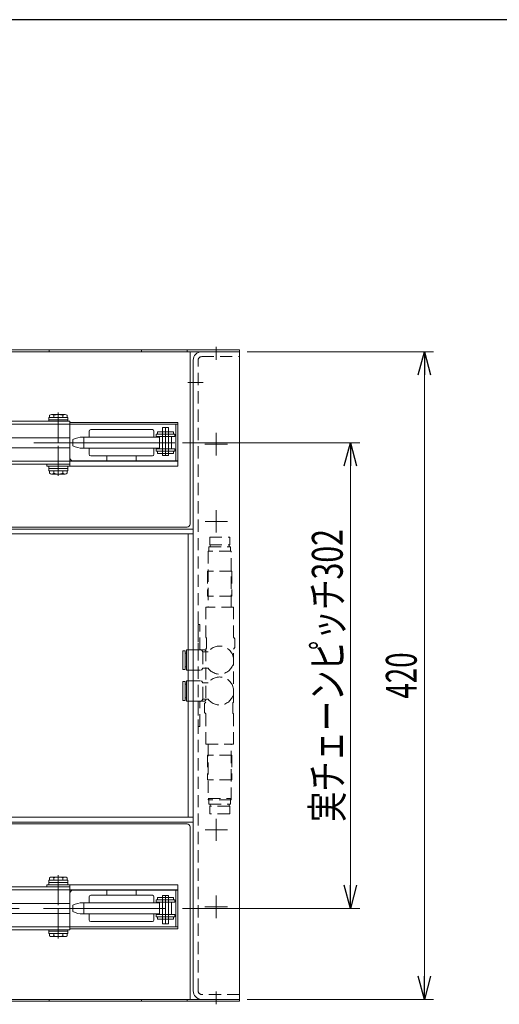
# Model space of a CAD drawing. Units: millimetres. Extents: x -1432 to 1432, y -965 to 965.
# Drawn here: x -350 to -39, y 301 to 940 of the extents above; entities that cross this region are included whole.
import ezdxf
from ezdxf.enums import TextEntityAlignment as Align

# ---------------------------------------------------------------- set-up
doc = ezdxf.new("R2010")
doc.units = ezdxf.units.MM
doc.header["$LTSCALE"] = 1.25
doc.linetypes.add('CENTERX2', pattern=[101.6, 63.5, -12.7, 12.7, -12.7])
doc.linetypes.add('DASHED2', pattern=[9.525, 6.35, -3.175])
for name, color, linetype in [('6', 7, 'Continuous'), ('_0-0_', 7, 'Continuous'), ('_0-8_', 7, 'Continuous'), ('_0-c_', 7, 'Continuous'), ('_a-5_', 7, 'Continuous'), ('_f-e_', 7, 'Continuous'), ('Layer0018', 7, 'Continuous'), ('Layer0026', 7, 'Continuous'), ('Layer0027', 7, 'Continuous'), ('Layer0030', 7, 'Continuous'), ('Layer0031', 7, 'Continuous'), ('Layer0032', 7, 'Continuous'), ('Layer0255', 7, 'Continuous'), ('ZUWAKU', 7, 'Continuous')]:
    doc.layers.add(name, color=color, linetype=linetype)
doc.styles.add('dcStyle0', font='ＭＳ Ｐゴシック')
doc.dimstyles.new('dc_Rotated', dxfattribs={"dimtxt": 20, "dimasz": 15.00113, "dimexe": 6, "dimexo": 5, "dimgap": 6, "dimtad": 3, "dimdec": 3, "dimdsep": 46, "dimtxsty": 'dcStyle0', "dimblk1": 'OPEN30', "dimblk2": 'OPEN30', "dimsah": 1, "dimcen": 0.09, "dimclrd": 2, "dimclre": 2, "dimclrt": 2, "dimadec": 0, "dimazin": 2, "dimtfac": 1, "dimtdec": 4, "dimtmove": 0, "dimatfit": 3, "dimfxl": 1, "dimarcsym": 1})

# ---------------------------------------------------------------- blocks, each defined once
blk = doc.blocks.new('DC_GROUP_W_MCTR_S_040_1_94')
at = {"layer": 'Layer0027', "color": 7, "linetype": 'Continuous', "lineweight": 13}
for p, q in [((-315.88, 375.48), (-247.88, 375.48)), ((-249.08, 351.68), (-249.08, 375.48)), ((-247.88, 350.48), (-247.88, 375.48)), ((-317.88, 351.68), (-317.88, 350.48)), ((-247.88, 351.68), (-317.88, 351.68)), ((-317.88, 350.48), (-247.88, 350.48))]:
    blk.add_line(p, q, dxfattribs=at)
for start, end in [(179.9669, 180), (90, 168.46304)]:
    blk.add_arc((-315.88, 373.48), 2, start, end, dxfattribs=at)
blk = doc.blocks.new('DC_GROUP_W_MCTR_S_040_1_109')
at = {"layer": 'Layer0027', "color": 7, "linetype": 'Continuous', "lineweight": 13}
for p, q in [((-317.88, 677.68), (-317.88, 678.88)), ((-317.88, 678.88), (-247.88, 678.88)), ((-247.88, 677.68), (-317.88, 677.68)), ((-249.08, 677.68), (-249.08, 653.88)), ((-247.88, 678.88), (-247.88, 653.88)), ((-315.88, 653.88), (-247.88, 653.88))]:
    blk.add_line(p, q, dxfattribs=at)
for start, end in [(180, 180.0331), (191.53696, 270)]:
    blk.add_arc((-315.88, 655.88), 2, start, end, dxfattribs=at)
blk = doc.blocks.new('DC_GROUP_W_MCTR_S_040_1_205')
at = {"layer": '_a-5_', "color": 3, "linetype": 'CENTERX2', "lineweight": 13}
blk.add_line((-325.38, 344.13), (-325.38, 363.63), dxfattribs=at)
at = {"layer": '_a-5_', "color": 7, "linetype": 'Continuous', "lineweight": 13}
for p, q in [((-331.63, 349.68), (-331.63, 348.88)), ((-331.63, 348.88), (-319.13, 348.88)), ((-331.48, 348.88), (-331.48, 347.38)), ((-331.48, 347.38), (-319.28, 347.38)), ((-331.15, 347.38), (-331.15, 345.88)), ((-329.71, 345.38), (-321.05, 345.38)), ((-328.26, 347.38), (-328.26, 345.88)), ((-322.49, 347.38), (-322.49, 345.88)), ((-319.6, 347.38), (-319.6, 345.88)), ((-319.28, 348.88), (-319.28, 347.38)), ((-319.13, 349.68), (-319.13, 348.88))]:
    blk.add_line(p, q, dxfattribs=at)
for centre, radius, start, end in [((-329.71, 347.69), 2.32, 231.48106, 308.51894), ((-325.38, 353.89), 8.51, 250.18081, 289.81919), ((-321.05, 347.69), 2.32, 231.48106, 308.51894)]:
    blk.add_arc(centre, radius, start, end, dxfattribs=at)
blk = doc.blocks.new('DC_GROUP_W_MCTR_S_040_1_206')
at = {"layer": '_a-5_', "color": 7, "linetype": 'Continuous', "lineweight": 13}
for p, q in [((-331.15, 381.98), (-331.15, 383.47)), ((-329.71, 383.98), (-321.05, 383.98)), ((-328.26, 381.98), (-328.26, 383.47)), ((-322.49, 381.98), (-322.49, 383.47)), ((-319.6, 381.98), (-319.6, 383.47)), ((-331.63, 378.88), (-331.63, 380.48)), ((-331.63, 380.48), (-319.13, 380.48)), ((-331.63, 378.88), (-319.13, 378.88)), ((-331.48, 380.48), (-331.48, 381.98)), ((-331.48, 381.98), (-319.28, 381.98)), ((-319.28, 380.48), (-319.28, 381.98)), ((-319.13, 378.88), (-319.13, 380.48))]:
    blk.add_line(p, q, dxfattribs=at)
at = {"layer": '_a-5_', "color": 3, "linetype": 'CENTERX2', "lineweight": 13}
blk.add_line((-325.38, 385.23), (-325.38, 365.73), dxfattribs=at)
at = {"layer": '_a-5_', "color": 7, "linetype": 'Continuous', "lineweight": 13}
for centre, radius, start, end in [((-329.71, 381.66), 2.32, 51.48106, 128.51894), ((-325.38, 375.46), 8.51, 70.18081, 109.81919), ((-321.05, 381.66), 2.32, 51.48106, 128.51894)]:
    blk.add_arc(centre, radius, start, end, dxfattribs=at)
blk = doc.blocks.new('DC_GROUP_W_MCTR_S_040_1_213')
at = {"layer": '_a-5_', "color": 3, "linetype": 'CENTERX2', "lineweight": 13}
blk.add_line((-325.38, 644.13), (-325.38, 663.63), dxfattribs=at)
at = {"layer": '_a-5_', "color": 7, "linetype": 'Continuous', "lineweight": 13}
for p, q in [((-331.63, 650.48), (-319.13, 650.48)), ((-331.63, 650.48), (-331.63, 648.88)), ((-331.63, 648.88), (-319.13, 648.88)), ((-331.48, 648.88), (-331.48, 647.38)), ((-331.48, 647.38), (-319.28, 647.38)), ((-331.15, 647.38), (-331.15, 645.88)), ((-329.71, 645.38), (-321.05, 645.38)), ((-328.26, 647.38), (-328.26, 645.88)), ((-322.49, 647.38), (-322.49, 645.88)), ((-319.6, 647.38), (-319.6, 645.88)), ((-319.28, 648.88), (-319.28, 647.38)), ((-319.13, 650.48), (-319.13, 648.88))]:
    blk.add_line(p, q, dxfattribs=at)
for centre, radius, start, end in [((-329.71, 647.69), 2.32, 231.48106, 308.51894), ((-325.38, 653.89), 8.51, 250.18081, 289.81919), ((-321.05, 647.69), 2.32, 231.48106, 308.51894)]:
    blk.add_arc(centre, radius, start, end, dxfattribs=at)
blk = doc.blocks.new('DC_GROUP_W_MCTR_S_040_1_214')
at = {"layer": '_a-5_', "color": 7, "linetype": 'Continuous', "lineweight": 13}
for p, q in [((-331.15, 681.98), (-331.15, 683.47)), ((-329.71, 683.98), (-321.05, 683.98)), ((-328.26, 681.98), (-328.26, 683.47)), ((-322.49, 681.98), (-322.49, 683.47)), ((-319.6, 681.98), (-319.6, 683.47)), ((-331.63, 680.48), (-319.13, 680.48)), ((-331.63, 679.68), (-331.63, 680.48)), ((-331.48, 680.48), (-331.48, 681.98)), ((-331.48, 681.98), (-319.28, 681.98)), ((-319.28, 680.48), (-319.28, 681.98)), ((-319.13, 679.68), (-319.13, 680.48))]:
    blk.add_line(p, q, dxfattribs=at)
at = {"layer": '_a-5_', "color": 3, "linetype": 'CENTERX2', "lineweight": 13}
blk.add_line((-325.38, 685.23), (-325.38, 665.73), dxfattribs=at)
at = {"layer": '_a-5_', "color": 7, "linetype": 'Continuous', "lineweight": 13}
for centre, radius, start, end in [((-329.71, 681.66), 2.32, 51.48106, 128.51894), ((-325.38, 675.46), 8.51, 70.18081, 109.81919), ((-321.05, 681.66), 2.32, 51.48106, 128.51894)]:
    blk.add_arc(centre, radius, start, end, dxfattribs=at)
blk = doc.blocks.new('DC_GROUP_W_MCTR_S_040_1_23')
at = {"layer": '_0-0_', "color": 7, "linetype": 'Continuous', "lineweight": 13}
for p, q in [((-657.88, 377.68), (-317.88, 377.68)), ((-657.88, 373.88), (-657.88, 377.68)), ((-317.88, 377.68), (-317.88, 349.68)), ((-317.88, 375.68), (-657.88, 375.68)), ((-657.88, 349.68), (-657.88, 373.48)), ((-657.88, 351.68), (-317.88, 351.68)), ((-317.88, 349.68), (-657.88, 349.68))]:
    blk.add_line(p, q, dxfattribs=at)
blk = doc.blocks.new('DC_GROUP_W_MCTR_S_040_1_24')
at = {"layer": '6', "color": 7, "linetype": 'Continuous', "lineweight": 13}
for p, q in [((-657.88, 366.93), (-317.88, 366.93)), ((-317.88, 360.43), (-657.88, 360.43))]:
    blk.add_line(p, q, dxfattribs=at)
blk = doc.blocks.new('DC_GROUP_W_MCTR_S_040_1_22')
at = {"layer": '6', "linetype": 'Continuous'}
blk.add_blockref('DC_GROUP_W_MCTR_S_040_1_24', (0, 0), dxfattribs=at)
at = {"layer": '_0-0_', "linetype": 'Continuous'}
blk.add_blockref('DC_GROUP_W_MCTR_S_040_1_23', (0, 0), dxfattribs=at)
blk = doc.blocks.new('DC_GROUP_W_MCTR_S_040_1_107')
at = {"layer": '_0-0_', "color": 7, "linetype": 'Continuous', "lineweight": 13}
for p, q in [((-317.88, 679.68), (-657.88, 679.68)), ((-657.88, 679.68), (-657.88, 655.87)), ((-657.88, 677.68), (-317.88, 677.68)), ((-317.88, 651.68), (-317.88, 679.68)), ((-657.88, 655.48), (-657.88, 651.68)), ((-317.88, 653.68), (-657.88, 653.68)), ((-657.88, 651.68), (-317.88, 651.68))]:
    blk.add_line(p, q, dxfattribs=at)
at = {"layer": '_0-0_', "color": 3, "linetype": 'CENTERX2', "lineweight": 13}
blk.add_line((-261.84, 665.68), (-713.91, 665.68), dxfattribs=at)
blk = doc.blocks.new('DC_GROUP_W_MCTR_S_040_1_108')
at = {"layer": '6', "color": 7, "linetype": 'Continuous', "lineweight": 13}
for p, q in [((-317.88, 668.93), (-657.88, 668.93)), ((-657.88, 662.43), (-317.88, 662.43))]:
    blk.add_line(p, q, dxfattribs=at)
blk = doc.blocks.new('DC_GROUP_W_MCTR_S_040_1_106')
at = {"layer": '6', "linetype": 'Continuous'}
blk.add_blockref('DC_GROUP_W_MCTR_S_040_1_108', (0, 0), dxfattribs=at)
at = {"layer": '_0-0_', "linetype": 'Continuous'}
blk.add_blockref('DC_GROUP_W_MCTR_S_040_1_107', (0, 0), dxfattribs=at)
blk = doc.blocks.new('DC_GROUP_W_MCTR_S_040_1_306')
at = {"layer": '_0-8_', "color": 7, "linetype": 'Continuous', "lineweight": 13}
for p, q in [((-242.21, 498.04), (-242.21, 511.24)), ((-242.21, 511.24), (-241.08, 511.24)), ((-244.61, 510.74), (-243.11, 510.74)), ((-244.61, 510.74), (-244.61, 498.54)), ((-243.11, 510.74), (-243.11, 498.54)), ((-243.11, 509.09), (-242.21, 509.09)), ((-244.61, 498.54), (-243.11, 498.54)), ((-243.11, 500.19), (-242.21, 500.19)), ((-242.21, 498.04), (-241.08, 498.04))]:
    blk.add_line(p, q, dxfattribs=at)
at = {"layer": '_0-8_', "color": 4, "linetype": 'DASHED2', "lineweight": 13}
for p, q in [((-241.08, 511.24), (-232.41, 511.24)), ((-241.08, 498.04), (-232.41, 498.04))]:
    blk.add_line(p, q, dxfattribs=at)
blk = doc.blocks.new('DC_GROUP_W_MCTR_S_040_1_307')
at = {"layer": '_0-8_', "color": 7, "linetype": 'Continuous', "lineweight": 13}
for p, q in [((-244.61, 530.81), (-243.11, 530.81)), ((-244.61, 518.61), (-244.61, 530.81)), ((-243.11, 518.61), (-243.11, 530.81)), ((-242.21, 531.31), (-242.21, 518.11)), ((-242.21, 531.31), (-241.08, 531.31)), ((-243.11, 529.16), (-242.21, 529.16)), ((-244.61, 518.61), (-243.11, 518.61)), ((-243.11, 520.26), (-242.21, 520.26)), ((-242.21, 518.11), (-241.08, 518.11))]:
    blk.add_line(p, q, dxfattribs=at)
at = {"layer": '_0-8_', "color": 4, "linetype": 'DASHED2', "lineweight": 13}
for p, q in [((-241.08, 531.31), (-232.41, 531.31)), ((-241.08, 518.11), (-232.41, 518.11))]:
    blk.add_line(p, q, dxfattribs=at)
blk = doc.blocks.new('DC_GROUP_W_MCTR_S_040_1_305')
at = {"layer": '_0-8_', "linetype": 'Continuous'}
for name in ['DC_GROUP_W_MCTR_S_040_1_307', 'DC_GROUP_W_MCTR_S_040_1_306']:
    blk.add_blockref(name, (0, 0), dxfattribs=at)
blk = doc.blocks.new('DC_GROUP_W_MCTR_S_040_1_405')
at = {"layer": '_0-c_', "color": 140, "linetype": 'Continuous', "lineweight": 13}
for p, q in [((-264.38, 674.18), (-284.38, 674.18)), ((-263.38, 673.18), (-263.38, 669.28)), ((-259.81, 669.28), (-284.38, 669.28)), ((-284.38, 662.08), (-259.81, 662.08)), ((-263.38, 662.08), (-263.38, 658.18)), ((-264.38, 657.18), (-284.38, 657.18))]:
    blk.add_line(p, q, dxfattribs=at)
for centre, start, end in [((-264.38, 673.18), 0, 90), ((-264.38, 658.18), 270, 0)]:
    blk.add_arc(centre, 1, start, end, dxfattribs=at)
at = {"layer": '_f-e_', "color": 140, "linetype": 'Continuous', "lineweight": 13}
blk.add_line((-274.88, 653.68), (-274.88, 657.18), dxfattribs=at)
blk = doc.blocks.new('DC_GROUP_W_MCTR_S_040_1_406')
at = {"layer": '_0-c_', "color": 140, "linetype": 'Continuous', "lineweight": 13}
for p, q in [((-305.38, 673.18), (-305.38, 669.28)), ((-304.38, 674.18), (-284.38, 674.18)), ((-315.88, 667.68), (-315.88, 663.68)), ((-309.48, 669.28), (-308.95, 669.28)), ((-308.94, 669.28), (-284.38, 669.28)), ((-308.94, 669.28), (-308.94, 662.08)), ((-309.48, 662.08), (-308.95, 662.08)), ((-284.38, 662.08), (-308.94, 662.08)), ((-305.38, 662.08), (-305.38, 658.18)), ((-304.38, 657.18), (-284.38, 657.18))]:
    blk.add_line(p, q, dxfattribs=at)
for centre, radius, start, end in [((-304.38, 673.18), 1, 90, 180), ((-309.48, 655.79), 13.5, 90, 118.29908), ((-309.48, 675.56), 13.5, 241.70092, 270), ((-304.38, 658.18), 1, 180, 270)]:
    blk.add_arc(centre, radius, start, end, dxfattribs=at)
at = {"layer": '_f-e_', "color": 140, "linetype": 'Continuous', "lineweight": 13}
blk.add_line((-293.88, 653.68), (-293.88, 657.18), dxfattribs=at)
blk = doc.blocks.new('DC_GROUP_W_MCTR_S_040_1_404')
at = {"layer": '_0-c_', "linetype": 'Continuous'}
for name in ['DC_GROUP_W_MCTR_S_040_1_406', 'DC_GROUP_W_MCTR_S_040_1_405']:
    blk.add_blockref(name, (0, 0), dxfattribs=at)
blk = doc.blocks.new('DC_GROUP_W_MCTR_S_040_1_414')
at = {"layer": '_0-c_', "color": 140, "linetype": 'Continuous', "lineweight": 13}
for p, q in [((-264.38, 372.18), (-284.38, 372.18)), ((-263.38, 367.28), (-263.38, 371.18)), ((-284.38, 367.28), (-259.81, 367.28)), ((-259.81, 360.08), (-284.38, 360.08)), ((-263.38, 356.18), (-263.38, 360.08)), ((-264.38, 355.18), (-284.38, 355.18))]:
    blk.add_line(p, q, dxfattribs=at)
for centre, start, end in [((-264.38, 371.18), 0, 90), ((-264.38, 356.18), 270, 0)]:
    blk.add_arc(centre, 1, start, end, dxfattribs=at)
at = {"layer": '_f-e_', "color": 140, "linetype": 'Continuous', "lineweight": 13}
blk.add_line((-274.88, 375.68), (-274.88, 372.18), dxfattribs=at)
blk = doc.blocks.new('DC_GROUP_W_MCTR_S_040_1_415')
at = {"layer": '_0-c_', "color": 140, "linetype": 'Continuous', "lineweight": 13}
for p, q in [((-305.38, 367.28), (-305.38, 371.18)), ((-304.38, 372.18), (-284.38, 372.18)), ((-315.88, 361.68), (-315.88, 365.68)), ((-309.48, 367.28), (-308.95, 367.28)), ((-284.38, 367.28), (-308.94, 367.28)), ((-308.94, 360.08), (-308.94, 367.28)), ((-309.48, 360.08), (-308.95, 360.08)), ((-308.94, 360.08), (-284.38, 360.08)), ((-305.38, 356.18), (-305.38, 360.08)), ((-304.38, 355.18), (-284.38, 355.18))]:
    blk.add_line(p, q, dxfattribs=at)
for centre, radius, start, end in [((-304.38, 371.18), 1, 90, 180), ((-309.48, 353.79), 13.5, 90, 118.29908), ((-309.48, 373.56), 13.5, 241.70092, 270), ((-304.38, 356.18), 1, 180, 270)]:
    blk.add_arc(centre, radius, start, end, dxfattribs=at)
at = {"layer": '_f-e_', "color": 140, "linetype": 'Continuous', "lineweight": 13}
blk.add_line((-293.88, 375.68), (-293.88, 372.18), dxfattribs=at)
blk = doc.blocks.new('DC_GROUP_W_MCTR_S_040_1_413')
at = {"layer": '_0-c_', "linetype": 'Continuous'}
for name in ['DC_GROUP_W_MCTR_S_040_1_415', 'DC_GROUP_W_MCTR_S_040_1_414']:
    blk.add_blockref(name, (0, 0), dxfattribs=at)
blk = doc.blocks.new('DC_GROUP_W_MCTR_S_040_1_92')
at = {"layer": 'Layer0018', "color": 7, "linetype": 'Continuous', "lineweight": 13}
for p, q in [((-250.64, 370.65), (-261.04, 370.65)), ((-261.04, 370.65), (-261.04, 369.15)), ((-257.83, 353.73), (-257.83, 371.93)), ((-253.86, 371.93), (-257.83, 371.93)), ((-253.86, 371.93), (-253.86, 353.73)), ((-250.64, 369.15), (-250.64, 370.65)), ((-261.84, 369.15), (-249.84, 369.15)), ((-261.84, 367.65), (-261.84, 369.15)), ((-249.84, 367.65), (-261.84, 367.65)), ((-259.8, 359.7), (-259.8, 367.65)), ((-251.88, 359.7), (-251.88, 367.65)), ((-249.84, 369.15), (-249.84, 367.65)), ((-261.84, 359.7), (-249.84, 359.7)), ((-261.84, 358.2), (-261.84, 359.7)), ((-249.84, 358.2), (-261.84, 358.2)), ((-261.04, 356.7), (-261.04, 358.2)), ((-250.64, 358.2), (-250.64, 356.7)), ((-249.84, 359.7), (-249.84, 358.2)), ((-250.64, 356.7), (-261.04, 356.7)), ((-253.86, 353.73), (-257.83, 353.73))]:
    blk.add_line(p, q, dxfattribs=at)
at = {"layer": 'Layer0018', "color": 3, "linetype": 'CENTERX2', "lineweight": 13}
blk.add_line((-255.84, 371.93), (-255.84, 353.73), dxfattribs=at)
blk = doc.blocks.new('DC_GROUP_W_MCTR_S_040_1_102')
at = {"layer": 'Layer0018', "color": 7, "linetype": 'Continuous', "lineweight": 13}
for p, q in [((-249.84, 671.15), (-261.84, 671.15)), ((-261.84, 671.15), (-261.84, 669.65)), ((-250.64, 672.65), (-261.04, 672.65)), ((-261.04, 672.65), (-261.04, 671.15)), ((-253.86, 675.63), (-257.83, 675.63)), ((-257.83, 675.63), (-257.83, 657.43)), ((-253.86, 657.43), (-253.86, 675.63)), ((-250.64, 671.15), (-250.64, 672.65)), ((-249.84, 669.65), (-249.84, 671.15)), ((-261.84, 669.65), (-249.84, 669.65)), ((-259.8, 669.65), (-259.8, 661.7)), ((-251.88, 669.65), (-251.88, 661.7)), ((-249.84, 661.7), (-261.84, 661.7)), ((-261.84, 661.7), (-261.84, 660.2)), ((-261.84, 660.2), (-249.84, 660.2)), ((-261.04, 658.7), (-261.04, 660.2)), ((-250.64, 658.7), (-261.04, 658.7)), ((-250.64, 660.2), (-250.64, 658.7)), ((-249.84, 660.2), (-249.84, 661.7)), ((-253.86, 657.43), (-257.83, 657.43))]:
    blk.add_line(p, q, dxfattribs=at)
at = {"layer": 'Layer0018', "color": 3, "linetype": 'CENTERX2', "lineweight": 13}
for p, q in [((-255.84, 657.43), (-255.84, 675.63)), ((-249.84, 665.68), (-261.84, 665.68))]:
    blk.add_line(p, q, dxfattribs=at)
blk = doc.blocks.new('DC_GROUP_W_MCTR_S_040_1_353')
at = {"layer": 'Layer0030', "color": 3, "linetype": 'CENTERX2', "lineweight": 13}
for p, q in [((-458.88, 579.08), (-458.88, 592.28)), ((-452.28, 585.68), (-465.48, 585.68))]:
    blk.add_line(p, q, dxfattribs=at)
blk = doc.blocks.new('DC_GROUP_W_MCTR_S_040_1_354')
at = {"layer": 'Layer0030', "color": 3, "linetype": 'CENTERX2', "lineweight": 13}
for p, q in [((-516.88, 579.08), (-516.88, 592.28)), ((-510.28, 585.68), (-523.48, 585.68))]:
    blk.add_line(p, q, dxfattribs=at)
blk = doc.blocks.new('DC_GROUP_W_MCTR_S_040_1_352')
at = {"layer": 'Layer0030', "color": 7, "linetype": 'Continuous', "lineweight": 18}
for p, q in [((-737.88, 419.68), (-737.88, 609.68)), ((-601.15, 609.68), (-737.88, 609.68)), ((-561.38, 609.68), (-589.6, 609.68)), ((-386.15, 609.68), (-422.88, 609.68)), ((-237.88, 609.68), (-374.6, 609.68)), ((-237.88, 419.68), (-237.88, 609.68)), ((-601.15, 419.68), (-737.88, 419.68)), ((-386.15, 419.68), (-387.51, 419.68)), ((-237.88, 419.68), (-374.6, 419.68))]:
    blk.add_line(p, q, dxfattribs=at)
at = {"layer": 'Layer0030', "color": 7, "linetype": 'Continuous', "lineweight": 13}
for p, q in [((-737.88, 606.48), (-601.15, 606.48)), ((-734.68, 422.88), (-734.68, 606.48)), ((-589.6, 606.48), (-561.38, 606.48)), ((-422.88, 606.48), (-386.15, 606.48)), ((-374.6, 606.48), (-237.88, 606.48)), ((-241.08, 422.88), (-241.08, 606.48)), ((-601.15, 422.88), (-737.88, 422.88)), ((-386.15, 422.88), (-387.51, 422.88)), ((-237.88, 422.88), (-374.6, 422.88))]:
    blk.add_line(p, q, dxfattribs=at)
at = {"layer": 'Layer0030', "linetype": 'Continuous'}
for name in ['DC_GROUP_W_MCTR_S_040_1_354', 'DC_GROUP_W_MCTR_S_040_1_353']:
    blk.add_blockref(name, (0, 0), dxfattribs=at)
blk = doc.blocks.new('DC_GROUP_W_MCTR_S_040_1_95')
at = {"layer": 'Layer0026', "color": 7, "linetype": 'Continuous', "lineweight": 13}
for p, q in [((-247.88, 378.88), (-332.88, 378.88)), ((-332.88, 378.88), (-332.88, 377.68)), ((-317.88, 378.88), (-317.88, 375.68)), ((-247.88, 375.68), (-247.88, 378.88)), ((-317.88, 375.68), (-247.88, 375.68))]:
    blk.add_line(p, q, dxfattribs=at)
blk = doc.blocks.new('DC_GROUP_W_MCTR_S_040_1_110')
at = {"layer": 'Layer0026', "color": 7, "linetype": 'Continuous', "lineweight": 13}
for p, q in [((-332.88, 650.48), (-332.88, 651.68)), ((-317.88, 650.48), (-317.88, 653.68)), ((-317.88, 653.68), (-247.88, 653.68)), ((-247.88, 653.68), (-247.88, 650.48)), ((-247.88, 650.48), (-332.88, 650.48))]:
    blk.add_line(p, q, dxfattribs=at)
blk = doc.blocks.new('_Open30')
at = {"color": 0, "linetype": 'ByBlock', "lineweight": -2}
for p, q in [((-1, 0.267949), (0, 0)), ((0, 0), (-1, -0.267949)), ((0, 0), (-1, 0))]:
    blk.add_line(p, q, dxfattribs=at)
blk = doc.blocks.new('*D237')
at = {"layer": 'Layer0255', "color": 2, "linetype": 'Continuous', "lineweight": 13}
for p, q in [((-244.84, 665.68), (-129.88, 665.68)), ((-135.88, 363.68), (-135.88, 665.68)), ((-244.84, 363.68), (-129.88, 363.68))]:
    blk.add_line(p, q, dxfattribs=at)
at = {"layer": 'Layer0255', "color": 2, "xscale": 15.00115266964712, "yscale": 15.00081580252128}
for p, rotation in [((-135.88, 665.68), 90), ((-135.88, 363.68), 270)]:
    blk.add_blockref('_Open30', p, dxfattribs=dict(at, rotation=rotation))
at = {"layer": 'Layer0255', "color": 4, "style": 'dcStyle0', "width": 0.769877}
blk.add_text('実チェーンピッチ302', height=20, rotation=90, dxfattribs=at).set_placement((-140.88, 419.68), (-140.88, 609.68), align=Align.FIT)
blk = doc.blocks.new('*D238')
at = {"layer": 'Layer0255', "color": 2, "linetype": 'Continuous', "lineweight": 13}
for p, q in [((-202.88, 724.68), (-81.88, 724.68)), ((-87.88, 304.68), (-87.88, 724.68)), ((-202.88, 304.68), (-81.88, 304.68))]:
    blk.add_line(p, q, dxfattribs=at)
at = {"layer": 'Layer0255', "color": 2, "xscale": 15.00115266964712, "yscale": 15.00081580252128}
for p, rotation in [((-87.88, 724.68), 90), ((-87.88, 304.68), 270)]:
    blk.add_blockref('_Open30', p, dxfattribs=dict(at, rotation=rotation))
at = {"layer": 'Layer0255', "color": 2, "style": 'dcStyle0', "width": 0.6875}
blk.add_text('420', height=20, rotation=90, dxfattribs=at).set_placement((-92.88, 499.68), (-92.88, 529.68), align=Align.FIT)
blk = doc.blocks.new('DC_GROUP_W_MCTR_S_040_1_322')
at = {"layer": 'Layer0032', "color": 7, "linetype": 'Continuous', "lineweight": 18}
for p, q in [((-735.88, 416.48), (-735.88, 304.68)), ((-733.88, 418.48), (-601.15, 418.48)), ((-387.51, 418.48), (-386.15, 418.48)), ((-374.6, 418.48), (-241.88, 418.48)), ((-239.88, 416.48), (-239.88, 304.68)), ((-767.88, 304.68), (-767.88, 303.48)), ((-767.88, 304.68), (-207.88, 304.68)), ((-207.88, 303.48), (-767.88, 303.48)), ((-207.88, 304.68), (-207.88, 303.48))]:
    blk.add_line(p, q, dxfattribs=at)
at = {"layer": 'Layer0032', "color": 3, "linetype": 'CENTERX2', "lineweight": 13}
blk.add_line((-222.88, 306.68), (-222.88, 301.48), dxfattribs=at)
at = {"layer": 'Layer0032', "color": 7, "linetype": 'Continuous', "lineweight": 13}
for p, q in [((-733.88, 303.48), (-733.88, 304.68)), ((-331.38, 303.48), (-331.38, 304.68)), ((-271.38, 303.48), (-271.38, 304.68)), ((-241.88, 303.48), (-241.88, 304.68))]:
    blk.add_line(p, q, dxfattribs=at)
at = {"layer": 'Layer0032', "color": 7, "linetype": 'Continuous', "lineweight": 18}
for centre, start, end in [((-733.88, 416.48), 90, 180), ((-241.88, 416.48), 0, 90)]:
    blk.add_arc(centre, 2, start, end, dxfattribs=at)
blk = doc.blocks.new('DC_GROUP_W_MCTR_S_040_1_323')
at = {"layer": 'Layer0032', "color": 7, "linetype": 'Continuous', "lineweight": 18}
for p, q in [((-207.88, 725.88), (-767.88, 725.88)), ((-767.88, 724.68), (-767.88, 725.88)), ((-767.88, 724.68), (-207.88, 724.68)), ((-735.88, 612.88), (-735.88, 724.68)), ((-239.88, 612.88), (-239.88, 724.68)), ((-207.88, 724.68), (-207.88, 725.88)), ((-733.88, 610.88), (-601.15, 610.88)), ((-589.6, 610.88), (-561.38, 610.88)), ((-422.88, 610.88), (-386.15, 610.88)), ((-374.6, 610.88), (-241.88, 610.88))]:
    blk.add_line(p, q, dxfattribs=at)
at = {"layer": 'Layer0032', "color": 7, "linetype": 'Continuous', "lineweight": 13}
for p, q in [((-733.88, 724.68), (-733.88, 725.88)), ((-331.38, 724.68), (-331.38, 725.88)), ((-271.38, 724.68), (-271.38, 725.88)), ((-241.88, 724.68), (-241.88, 725.88))]:
    blk.add_line(p, q, dxfattribs=at)
at = {"layer": 'Layer0032', "color": 3, "linetype": 'CENTERX2', "lineweight": 13}
blk.add_line((-222.88, 722.68), (-222.88, 727.88), dxfattribs=at)
at = {"layer": 'Layer0032', "color": 7, "linetype": 'Continuous', "lineweight": 18}
for centre, start, end in [((-733.88, 612.88), 180, 270), ((-241.88, 612.88), 270, 0)]:
    blk.add_arc(centre, 2, start, end, dxfattribs=at)
blk = doc.blocks.new('DC_GROUP_W_MCTR_S_040_1_341')
at = {"layer": 'Layer0031', "color": 3, "linetype": 'CENTERX2', "lineweight": 13}
for p, q in [((-222.88, 657.33), (-222.88, 672.03)), ((-230.23, 664.68), (-215.53, 664.68))]:
    blk.add_line(p, q, dxfattribs=at)
blk = doc.blocks.new('DC_GROUP_W_MCTR_S_040_1_342')
at = {"layer": 'Layer0031', "color": 3, "linetype": 'CENTERX2', "lineweight": 13}
for p, q in [((-222.88, 357.33), (-222.88, 372.03)), ((-230.23, 364.68), (-215.53, 364.68))]:
    blk.add_line(p, q, dxfattribs=at)
blk = doc.blocks.new('DC_GROUP_W_MCTR_S_040_1_343')
at = {"layer": 'Layer0031', "color": 3, "linetype": 'CENTERX2', "lineweight": 13}
for p, q in [((-222.88, 621.83), (-222.88, 607.53)), ((-215.73, 614.68), (-230.03, 614.68))]:
    blk.add_line(p, q, dxfattribs=at)
blk = doc.blocks.new('DC_GROUP_W_MCTR_S_040_1_344')
at = {"layer": 'Layer0031', "color": 3, "linetype": 'CENTERX2', "lineweight": 13}
for p, q in [((-222.88, 407.53), (-222.88, 421.83)), ((-215.73, 414.68), (-230.03, 414.68))]:
    blk.add_line(p, q, dxfattribs=at)
blk = doc.blocks.new('DC_GROUP_W_MCTR_S_040_1_340')
at = {"layer": 'Layer0031', "color": 7, "linetype": 'Continuous', "lineweight": 13}
for p, q in [((-207.88, 724.68), (-232.38, 724.68)), ((-207.88, 724.68), (-207.88, 304.68)), ((-237.88, 719.18), (-237.88, 310.18)), ((-207.88, 304.68), (-232.38, 304.68))]:
    blk.add_line(p, q, dxfattribs=at)
at = {"layer": 'Layer0031', "color": 3, "linetype": 'CENTERX2', "lineweight": 13}
for p, q in [((-222.88, 726.68), (-222.88, 719.48)), ((-231.42, 704.68), (-241.42, 704.68)), ((-222.88, 309.88), (-222.88, 302.68))]:
    blk.add_line(p, q, dxfattribs=at)
at = {"layer": 'Layer0031', "color": 4, "linetype": 'DASHED2', "lineweight": 13}
for p, q in [((-234.68, 310.18), (-234.68, 719.18)), ((-232.38, 721.48), (-207.88, 721.48)), ((-207.88, 307.88), (-232.38, 307.88))]:
    blk.add_line(p, q, dxfattribs=at)
at = {"layer": 'Layer0031', "color": 7, "linetype": 'Continuous', "lineweight": 13}
for centre, start, end in [((-232.38, 719.18), 90, 180), ((-232.38, 310.18), 180, 270)]:
    blk.add_arc(centre, 5.5, start, end, dxfattribs=at)
at = {"layer": 'Layer0031', "color": 4, "linetype": 'DASHED2', "lineweight": 13}
for centre, start, end in [((-232.38, 719.18), 90, 180), ((-232.38, 310.18), 180, 270)]:
    blk.add_arc(centre, 2.3, start, end, dxfattribs=at)
at = {"layer": 'Layer0031', "linetype": 'Continuous'}
for name in ['DC_GROUP_W_MCTR_S_040_1_341', 'DC_GROUP_W_MCTR_S_040_1_343', 'DC_GROUP_W_MCTR_S_040_1_344', 'DC_GROUP_W_MCTR_S_040_1_342']:
    blk.add_blockref(name, (0, 0), dxfattribs=at)

msp = doc.modelspace()

# ---------------------------------------------------------------- linework, layer by layer
at = {"color": 3, "linetype": 'CENTERX2', "lineweight": 13}
msp.add_line((-715.9452, 363.6755), (-252.8775, 363.6755), dxfattribs=at)
at = {"layer": '_0-8_', "color": 4, "linetype": 'DASHED2', "lineweight": 13}
for p, q in [((-227.1727, 604.3755), (-214.1823, 604.3755)), ((-227.1727, 599.3755), (-227.1727, 604.3755)), ((-214.1823, 599.3755), (-214.1823, 604.3755)), ((-213.1775, 595.2755), (-228.1775, 595.2755)), ((-228.1775, 595.2755), (-228.1775, 559.0755)), ((-227.6775, 598.1755), (-213.6775, 598.1755)), ((-227.6775, 598.1755), (-227.6775, 595.2755)), ((-227.1727, 599.3755), (-214.1823, 599.3755)), ((-226.8275, 599.3755), (-226.8275, 598.1755)), ((-214.5275, 598.1755), (-214.5275, 599.3755)), ((-213.6775, 595.2755), (-213.6775, 598.1755)), ((-213.1775, 559.0755), (-213.1775, 595.2755)), ((-212.7775, 582.3259), (-228.5775, 582.3259)), ((-228.5775, 582.3259), (-228.5775, 566.2252)), ((-212.7775, 582.3259), (-212.7775, 566.2252)), ((-212.7775, 566.2252), (-228.5775, 566.2252)), ((-211.6775, 559.0755), (-229.6775, 559.0755)), ((-229.6775, 559.0755), (-229.6775, 539.4755)), ((-211.6775, 559.0755), (-211.6775, 539.4755)), ((-234.6775, 547.6755), (-233.4775, 547.6755)), ((-234.6775, 547.6755), (-234.6775, 531.3755)), ((-233.4775, 531.3755), (-233.4775, 547.6755)), ((-229.6775, 539.4755), (-229.1775, 538.9755)), ((-229.1775, 538.9755), (-229.1775, 532.3755)), ((-210.7775, 538.5755), (-211.6775, 539.4755)), ((-210.7775, 532.7755), (-210.7775, 538.5755)), ((-234.6775, 531.3755), (-230.8775, 531.3755)), ((-231.6322, 529.9597), (-232.4117, 531.3097)), ((-229.1775, 532.3755), (-229.6775, 531.8755)), ((-229.6775, 531.8755), (-229.6775, 497.4755)), ((-211.6775, 531.8755), (-210.7775, 532.7755)), ((-211.6775, 497.4755), (-211.6775, 531.8755)), ((-231.6322, 529.9597), (-228.1445, 529.9597)), ((-231.6322, 529.9597), (-231.6322, 519.4597)), ((-231.6322, 519.4597), (-232.4117, 518.1097)), ((-231.6322, 519.4597), (-228.1445, 519.4597)), ((-231.6322, 509.8914), (-232.4117, 511.2414)), ((-231.6322, 509.8914), (-228.1445, 509.8914)), ((-231.6322, 499.3914), (-231.6322, 509.8914)), ((-231.6322, 499.3914), (-232.4117, 498.0414)), ((-231.6322, 499.3914), (-228.1445, 499.3914)), ((-234.6775, 497.9755), (-230.8775, 497.9755)), ((-234.6775, 497.9755), (-234.6775, 481.6755)), ((-233.4775, 481.6755), (-233.4775, 497.9755)), ((-229.6775, 497.4755), (-230.5775, 496.5755)), ((-230.5775, 496.5755), (-230.5775, 490.7755)), ((-212.1775, 496.9755), (-211.6775, 497.4755)), ((-212.1775, 490.3755), (-212.1775, 496.9755)), ((-230.5775, 490.7755), (-229.6775, 489.8755)), ((-229.6775, 489.8755), (-229.6775, 470.2755)), ((-211.6775, 489.8755), (-212.1775, 490.3755)), ((-211.6775, 489.8755), (-211.6775, 470.2755)), ((-234.6775, 481.6755), (-233.4775, 481.6755)), ((-229.6775, 470.2755), (-211.6775, 470.2755)), ((-228.1775, 470.2755), (-228.1775, 434.0755)), ((-213.1775, 434.0755), (-213.1775, 470.2755)), ((-228.5775, 463.1259), (-228.5775, 447.0252)), ((-212.7775, 463.1259), (-228.5775, 463.1259)), ((-212.7775, 463.1259), (-212.7775, 447.0252)), ((-212.7775, 447.0252), (-228.5775, 447.0252)), ((-228.1775, 434.9755), (-213.1775, 434.9755)), ((-227.6775, 434.9755), (-227.6775, 431.1755)), ((-213.6775, 431.1755), (-213.6775, 434.9755)), ((-213.1775, 434.0755), (-228.1775, 434.0755)), ((-227.6775, 431.1755), (-213.6775, 431.1755)), ((-214.1823, 429.9755), (-227.1727, 429.9755)), ((-227.1727, 429.9755), (-227.1727, 424.9755)), ((-226.8275, 431.1755), (-226.8275, 429.9755)), ((-214.5275, 429.9755), (-214.5275, 431.1755)), ((-214.1823, 429.9755), (-214.1823, 424.9755)), ((-214.1823, 424.9755), (-227.1727, 424.9755))]:
    msp.add_line(p, q, dxfattribs=at)
for centre, radius, start, end in [((-233.0775, 531.7755), 0.4, 180, 270), ((-230.8775, 530.1755), 1.2, 360, 90), ((-220.7117, 524.7097), 9.1, 215.234418, 144.765582), ((-220.7117, 504.6414), 9.1, 215.234418, 144.765582), ((-230.8775, 499.1755), 1.2, 270, 0), ((-233.0775, 497.5755), 0.4, 90, 180)]:
    msp.add_arc(centre, radius, start, end, dxfattribs=at)
at = {"layer": 'ZUWAKU', "color": 7, "linetype": 'Continuous', "lineweight": 25}
msp.add_line((1407.5, 940), (-1407.5, 940), dxfattribs=at)

# ---------------------------------------------------------------- block references
at = {"linetype": 'Continuous'}
for name in ['DC_GROUP_W_MCTR_S_040_1_106', 'DC_GROUP_W_MCTR_S_040_1_404', 'DC_GROUP_W_MCTR_S_040_1_305', 'DC_GROUP_W_MCTR_S_040_1_22', 'DC_GROUP_W_MCTR_S_040_1_413']:
    msp.add_blockref(name, (0, 0), dxfattribs=at)
at = {"layer": '_a-5_', "linetype": 'Continuous'}
for name in ['DC_GROUP_W_MCTR_S_040_1_214', 'DC_GROUP_W_MCTR_S_040_1_213', 'DC_GROUP_W_MCTR_S_040_1_206', 'DC_GROUP_W_MCTR_S_040_1_205']:
    msp.add_blockref(name, (0, 0), dxfattribs=at)
at = {"layer": 'Layer0018', "linetype": 'Continuous'}
for name in ['DC_GROUP_W_MCTR_S_040_1_102', 'DC_GROUP_W_MCTR_S_040_1_92']:
    msp.add_blockref(name, (0, 0), dxfattribs=at)
at = {"layer": 'Layer0026', "linetype": 'Continuous'}
for name in ['DC_GROUP_W_MCTR_S_040_1_110', 'DC_GROUP_W_MCTR_S_040_1_95']:
    msp.add_blockref(name, (0, 0), dxfattribs=at)
at = {"layer": 'Layer0027', "linetype": 'Continuous'}
for name in ['DC_GROUP_W_MCTR_S_040_1_109', 'DC_GROUP_W_MCTR_S_040_1_94']:
    msp.add_blockref(name, (0, 0), dxfattribs=at)
at = {"layer": 'Layer0030', "linetype": 'Continuous'}
msp.add_blockref('DC_GROUP_W_MCTR_S_040_1_352', (0, 0), dxfattribs=at)
at = {"layer": 'Layer0031', "linetype": 'Continuous'}
msp.add_blockref('DC_GROUP_W_MCTR_S_040_1_340', (0, 0), dxfattribs=at)
at = {"layer": 'Layer0032', "linetype": 'Continuous'}
for name in ['DC_GROUP_W_MCTR_S_040_1_323', 'DC_GROUP_W_MCTR_S_040_1_322']:
    msp.add_blockref(name, (0, 0), dxfattribs=at)

# ---------------------------------------------------------------- dimensions: what is measured, and where the dimension line sits
at = {"layer": 'Layer0255', "linetype": 'Continuous', "lineweight": 13}
dim = msp.add_linear_dim(base=(-87.8775, 724.6755), p1=(-207.8775, 304.6755), p2=(-207.8775, 724.6755), angle=90, dimstyle='dc_Rotated', override={"dimtxt": 20, "dimasz": 15.00113, "dimexe": 6, "dimexo": 5, "dimgap": 5, "dimtad": 3, "dimtih": 0, "dimtoh": 0, "dimdec": 2, "dimlfac": 1, "dimzin": 8, "dimtxsty": 'dcStyle0', "dimblk1": 'Open30', "dimblk2": 'Open30', "dimsah": 1, "dimclrd": 2, "dimclre": 2, "dimclrt": 2, "dimazin": 2, "dimtofl": 1, "dimtolj": 0, "dimtzin": 8, "dimarcsym": 1}, dxfattribs=at)
dim.commit()
dim.dimension.update_dxf_attribs({"geometry": '*D238', "text_midpoint": (-87.8775, 514.6755), "dimtype": 160})
dim = msp.add_linear_dim(base=(-135.8775, 665.6755), p1=(-249.8425, 363.6755), p2=(-249.8425, 665.6755), angle=90, text='実チェーンピッチ302', dimstyle='dc_Rotated', override={"dimtxt": 20, "dimasz": 15.00113, "dimexe": 6, "dimexo": 5, "dimgap": 5, "dimtad": 3, "dimtih": 0, "dimtoh": 0, "dimdec": 2, "dimlfac": 1, "dimzin": 8, "dimtxsty": 'dcStyle0', "dimblk1": 'Open30', "dimblk2": 'Open30', "dimsah": 1, "dimclrd": 2, "dimclre": 2, "dimclrt": 4, "dimazin": 2, "dimtofl": 1, "dimtolj": 0, "dimtzin": 8, "dimarcsym": 1}, dxfattribs=at)
dim.commit()
dim.dimension.update_dxf_attribs({"geometry": '*D237', "text_midpoint": (-135.8775, 514.6755), "dimtype": 160})

doc.saveas('drawing.dxf')
